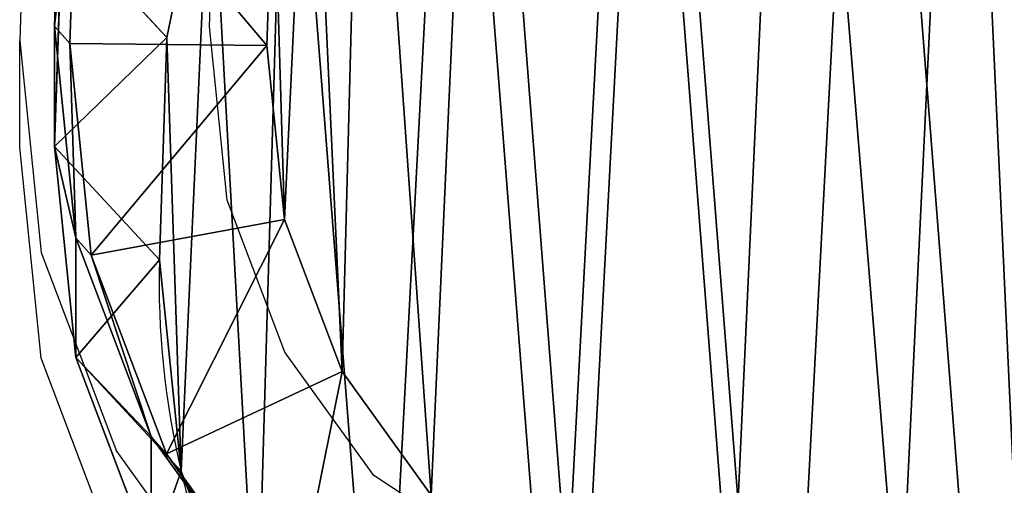
# Model space of a CAD drawing. Units: centimetres. Extents: x -227 to 223, y -195 to 196.
# Drawn here: x -75 to -65, y -39 to -34 of the extents above; entities that cross this region are included whole.
import ezdxf

# ---------------------------------------------------------------- set-up
doc = ezdxf.new("R2010")
doc.units = ezdxf.units.CM
doc.header["$LTSCALE"] = 2.54
doc.layers.get('0').update_dxf_attribs({"true_color": 0xff5454})
doc.layers.add('VP-EQ', color=7, linetype='Continuous', true_color=0x8a3492)

# ---------------------------------------------------------------- blocks, each defined once
blk = doc.blocks.new('R__nica_3')
at = {"color": 0}
for p, q in [((2.438, 10.737, 85.62), (2.518, 13.085, 85.618)), ((2.438, 10.737, 85.62), (2.518, 13.085, 85.618)), ((2.6, 10.554, 90), (2.68, 12.902, 90)), ((2.6, 10.554, 90), (2.68, 12.902, 90)), ((3.624, 10.62, 25.295), (4.082, 12.854, 25.259)), ((3.624, 10.62, 25.295), (4.082, 12.854, 25.259)), ((4.678, 10.534, 92), (4.748, 12.577, 92)), ((4.678, 10.534, 92), (4.748, 12.577, 92)), ((2.438, 9.469, 55.354), (2.518, 11.813, 55.26)), ((2.438, 9.469, 55.354), (2.518, 11.813, 55.26)), ((3.624, 10.62, 25.295), (2.518, 11.813, 55.26)), ((3.624, 10.62, 25.295), (2.518, 11.813, 55.26)), ((2.664, 8.506, 85.615), (2.438, 10.737, 85.62)), ((2.438, 9.469, 55.354), (2.438, 10.737, 85.62)), ((2.438, 9.469, 55.354), (2.438, 10.737, 85.62)), ((2.438, 10.737, 85.62), (2.6, 10.554, 90)), ((2.664, 8.506, 85.615), (2.438, 10.737, 85.62)), ((2.438, 10.737, 85.62), (2.6, 10.554, 90)), ((3.546, 8.273, 25.34), (3.624, 10.62, 25.295)), ((3.546, 8.273, 25.34), (3.624, 10.62, 25.295)), ((3.624, 10.62), (3.624, 10.62, 25.295)), ((3.624, 10.62), (3.624, 10.62, 25.295)), ((2.826, 8.322, 90), (2.6, 10.554, 90)), ((2.826, 8.322, 90), (2.6, 10.554, 90)), ((2.6, 10.554, 90), (4.678, 10.534, 92)), ((2.6, 10.554, 90), (4.678, 10.534, 92)), ((4.678, 10.534, 92), (4.864, 8.7, 92)), ((4.678, 10.534, 92), (4.864, 8.7, 92)), ((2.664, 7.242, 55.449), (2.438, 9.469, 55.354)), ((3.546, 8.273, 25.34), (2.438, 9.469, 55.354)), ((2.664, 7.242, 55.449), (2.438, 9.469, 55.354)), ((3.546, 8.273, 25.34), (2.438, 9.469, 55.354)), ((2.826, 8.322, 90), (4.864, 8.7, 92)), ((2.826, 8.322, 90), (4.864, 8.7, 92)), ((4.864, 8.7, 92), (5.473, 7.095, 92)), ((4.864, 8.7, 92), (5.473, 7.095, 92)), ((2.664, 7.242, 55.449), (2.664, 8.506, 85.615)), ((3.459, 6.409, 85.601), (2.664, 8.506, 85.615)), ((2.664, 7.242, 55.449), (2.664, 8.506, 85.615)), ((2.664, 8.506, 85.615), (2.826, 8.322, 90)), ((2.664, 8.506, 85.615), (2.826, 8.322, 90)), ((3.459, 6.409, 85.601), (2.664, 8.506, 85.615)), ((3.621, 6.225, 90), (2.826, 8.322, 90)), ((3.621, 6.225, 90), (2.826, 8.322, 90)), ((3.774, 6.045, 25.389), (3.546, 8.273, 25.34)), ((3.546, 8.273), (3.546, 8.273, 25.34)), ((3.546, 8.273), (3.546, 8.273, 25.34)), ((3.774, 6.045, 25.389), (3.546, 8.273, 25.34)), ((3.459, 5.15, 55.55), (2.664, 7.242, 55.449)), ((3.459, 5.15, 55.55), (2.664, 7.242, 55.449)), ((3.774, 6.045, 25.389), (2.664, 7.242, 55.449)), ((3.774, 6.045, 25.389), (2.664, 7.242, 55.449)), ((3.621, 6.225, 90), (5.473, 7.095, 92)), ((3.621, 6.225, 90), (5.473, 7.095, 92)), ((5.473, 7.095, 92), (6.411, 5.792, 92)), ((5.473, 7.095, 92), (6.411, 5.792, 92)), ((3.459, 5.15, 55.55), (3.459, 6.409, 85.601)), ((4.769, 4.589, 85.577), (3.459, 6.409, 85.601)), ((3.459, 5.15, 55.55), (3.459, 6.409, 85.601)), ((3.459, 6.409, 85.601), (3.621, 6.225, 90)), ((3.459, 6.409, 85.601), (3.621, 6.225, 90)), ((4.769, 4.589, 85.577), (3.459, 6.409, 85.601)), ((4.932, 4.404, 90), (3.621, 6.225, 90)), ((4.932, 4.404, 90), (3.621, 6.225, 90)), ((3.774, 6.045), (3.774, 6.045, 25.389)), ((4.571, 3.951, 25.445), (3.774, 6.045, 25.389)), ((3.774, 6.045), (3.774, 6.045, 25.389)), ((4.571, 3.951, 25.445), (3.774, 6.045, 25.389))]:
    blk.add_line(p, q, dxfattribs=at)
for start, end in [(178.3322, 193.3322), (178.3322, 193.3322), (193.3322, 208.3322), (193.3322, 208.3322)]:
    blk.add_arc((12.124, 8.024), 8.582, start, end, dxfattribs=at)
mesh = blk.add_polyface(dxfattribs=at)
corners = [(4.864, 8.7, 92), (4.748, 12.577, 92), (4.678, 10.534, 92), (5.136, 14.463, 92), (5.473, 7.095, 92), (5.7, 15.837, 92), (6.411, 5.792, 92), (6.913, 16.924, 92), (7.848, 4.854, 92), (8.539, 17.748, 92), (9.582, 4.285, 92), (10.217, 18.1, 92), (11.355, 4.188, 92), (12.008, 17.809, 92), (12.619, 4.516, 92), (13.762, 17.02, 92), (13.821, 5.268, 92), (15.336, 15.737, 92), (15.014, 6.589, 92), (16.347, 8.242, 92), (16.422, 14.525, 92), (17.123, 9.994, 92), (17.11, 13.17, 92), (17.402, 11.785, 92)]
mesh.append_faces([[corners[k] for k in face] for face in [(0, 1, 2), (22, 21, 23)]], dxfattribs={"vtx0": -1, "color": 0})
mesh.append_faces([[corners[k] for k in face] for face in [(1, 0, 3), (3, 4, 5), (5, 6, 7), (7, 8, 9), (9, 10, 11), (11, 12, 13), (13, 14, 15), (15, 16, 17), (17, 19, 20), (20, 21, 22)]], dxfattribs={"vtx0": -1, "vtx1": -1, "color": 0})
mesh.append_faces([[corners[k] for k in face] for face in [(3, 0, 4), (5, 4, 6), (7, 6, 8), (9, 8, 10), (11, 10, 12), (13, 12, 14), (15, 14, 16), (17, 16, 18), (17, 18, 19), (20, 19, 21)]], dxfattribs={"vtx0": -1, "vtx2": -1, "color": 0})
mesh = blk.add_polyface(dxfattribs=at)
corners = [(3.624, 10.62), (3.774, 6.045), (3.546, 8.273), (4.082, 12.854), (4.571, 3.951), (4.889, 14.824), (5.882, 2.135), (6.636, 16.395), (7.852, 0.854), (8.73, 17.461), (10.086, 0.127), (11.028, 17.948), (12.432, 0.003), (13.445, 17.561), (14.294, 0.491), (15.679, 16.562), (15.99, 1.556), (17.578, 15.019), (17.405, 3.128), (18.936, 5.03), (18.945, 13.499), (19.922, 7.265), (19.872, 11.677), (20.296, 9.678)]
mesh.append_faces([[corners[k] for k in face] for face in [(0, 1, 2), (21, 22, 23)]], dxfattribs={"vtx0": -1, "color": 0})
mesh.append_faces([[corners[k] for k in face] for face in [(1, 3, 4), (4, 5, 6), (6, 7, 8), (8, 9, 10), (10, 11, 12), (12, 13, 14), (14, 15, 16), (16, 17, 18), (18, 17, 19), (19, 20, 21)]], dxfattribs={"vtx0": -1, "vtx1": -1, "color": 0})
mesh.append_faces([[corners[k] for k in face] for face in [(1, 0, 3), (4, 3, 5), (6, 5, 7), (8, 7, 9), (10, 9, 11), (12, 11, 13), (14, 13, 15), (16, 15, 17), (19, 17, 20), (21, 20, 22)]], dxfattribs={"vtx0": -1, "vtx2": -1, "color": 0})
mesh = blk.add_polyface(dxfattribs=at)
corners = [(2.518, 11.813, 55.26), (4.082, 12.854, 25.259), (3.624, 10.62, 25.295), (2.977, 14.046, 55.177)]
mesh.append_faces([[corners[k] for k in face] for face in [(0, 1, 2), (1, 0, 3)]], dxfattribs={"vtx0": -1, "color": 0})
mesh = blk.add_polyface(dxfattribs=at)
corners = [(2.438, 10.737, 85.62), (2.518, 11.813, 55.26), (2.438, 9.469, 55.354), (2.518, 13.085, 85.618)]
mesh.append_faces([[corners[k] for k in face] for face in [(0, 1, 2), (1, 0, 3)]], dxfattribs={"vtx0": -1, "color": 0})
mesh = blk.add_polyface(dxfattribs=at)
corners = [(2.68, 12.902, 90), (2.438, 10.737, 85.62), (2.6, 10.554, 90), (2.518, 13.085, 85.618)]
mesh.append_faces([[corners[k] for k in face] for face in [(0, 1, 2), (1, 0, 3)]], dxfattribs={"vtx0": -1, "color": 0})
mesh = blk.add_polyface(dxfattribs=at)
corners = [(4.678, 10.534, 92), (2.68, 12.902, 90), (2.6, 10.554, 90), (4.748, 12.577, 92)]
mesh.append_faces([[corners[k] for k in face] for face in [(0, 1, 2), (1, 0, 3)]], dxfattribs={"vtx0": -1, "color": 0})
mesh = blk.add_polyface(dxfattribs=at)
corners = [(4.082, 12.854, 25.259), (3.624, 10.62), (3.624, 10.62, 25.295), (4.082, 12.854)]
mesh.append_faces([[corners[k] for k in face] for face in [(0, 1, 2), (1, 0, 3)]], dxfattribs={"vtx0": -1, "color": 0})
mesh = blk.add_polyface(dxfattribs=at)
corners = [(2.438, 9.469, 55.354), (3.624, 10.62, 25.295), (3.546, 8.273, 25.34), (2.518, 11.813, 55.26)]
mesh.append_faces([[corners[k] for k in face] for face in [(0, 1, 2), (1, 0, 3)]], dxfattribs={"vtx0": -1, "color": 0})
mesh = blk.add_polyface(dxfattribs=at)
corners = [(2.664, 8.506, 85.615), (2.438, 9.469, 55.354), (2.664, 7.242, 55.449), (2.438, 10.737, 85.62)]
mesh.append_faces([[corners[k] for k in face] for face in [(0, 1, 2), (1, 0, 3)]], dxfattribs={"vtx0": -1, "color": 0})
mesh = blk.add_polyface(dxfattribs=at)
corners = [(2.6, 10.554, 90), (2.664, 8.506, 85.615), (2.826, 8.322, 90), (2.438, 10.737, 85.62)]
mesh.append_faces([[corners[k] for k in face] for face in [(0, 1, 2), (1, 0, 3)]], dxfattribs={"vtx0": -1, "color": 0})
mesh = blk.add_polyface(dxfattribs=at)
corners = [(3.624, 10.62, 25.295), (3.546, 8.273), (3.546, 8.273, 25.34), (3.624, 10.62)]
mesh.append_faces([[corners[k] for k in face] for face in [(0, 1, 2), (1, 0, 3)]], dxfattribs={"vtx0": -1, "color": 0})
mesh = blk.add_polyface(dxfattribs=at)
corners = [(2.826, 8.322, 90), (4.678, 10.534, 92), (2.6, 10.554, 90), (4.864, 8.7, 92)]
mesh.append_faces([[corners[k] for k in face] for face in [(0, 1, 2), (1, 0, 3)]], dxfattribs={"vtx0": -1, "color": 0})
mesh = blk.add_polyface(dxfattribs=at)
corners = [(2.664, 7.242, 55.449), (3.546, 8.273, 25.34), (3.774, 6.045, 25.389), (2.438, 9.469, 55.354)]
mesh.append_faces([[corners[k] for k in face] for face in [(0, 1, 2), (1, 0, 3)]], dxfattribs={"vtx0": -1, "color": 0})
mesh = blk.add_polyface(dxfattribs=at)
corners = [(3.621, 6.225, 90), (4.864, 8.7, 92), (2.826, 8.322, 90), (5.473, 7.095, 92)]
mesh.append_faces([[corners[k] for k in face] for face in [(0, 1, 2), (1, 0, 3)]], dxfattribs={"vtx0": -1, "color": 0})
mesh = blk.add_polyface(dxfattribs=at)
corners = [(3.459, 6.409, 85.601), (2.664, 7.242, 55.449), (3.459, 5.15, 55.55), (2.664, 8.506, 85.615)]
mesh.append_faces([[corners[k] for k in face] for face in [(0, 1, 2), (1, 0, 3)]], dxfattribs={"vtx0": -1, "color": 0})
mesh = blk.add_polyface(dxfattribs=at)
corners = [(2.826, 8.322, 90), (3.459, 6.409, 85.601), (3.621, 6.225, 90), (2.664, 8.506, 85.615)]
mesh.append_faces([[corners[k] for k in face] for face in [(0, 1, 2), (1, 0, 3)]], dxfattribs={"vtx0": -1, "color": 0})
mesh = blk.add_polyface(dxfattribs=at)
corners = [(3.546, 8.273, 25.34), (3.774, 6.045), (3.774, 6.045, 25.389), (3.546, 8.273)]
mesh.append_faces([[corners[k] for k in face] for face in [(0, 1, 2), (1, 0, 3)]], dxfattribs={"vtx0": -1, "color": 0})
mesh = blk.add_polyface(dxfattribs=at)
corners = [(3.459, 5.15, 55.55), (3.774, 6.045, 25.389), (4.571, 3.951, 25.445), (2.664, 7.242, 55.449)]
mesh.append_faces([[corners[k] for k in face] for face in [(0, 1, 2), (1, 0, 3)]], dxfattribs={"vtx0": -1, "color": 0})
mesh = blk.add_polyface(dxfattribs=at)
corners = [(4.932, 4.404, 90), (5.473, 7.095, 92), (3.621, 6.225, 90), (6.411, 5.792, 92)]
mesh.append_faces([[corners[k] for k in face] for face in [(0, 1, 2), (1, 0, 3)]], dxfattribs={"vtx0": -1, "color": 0})
mesh = blk.add_polyface(dxfattribs=at)
corners = [(4.769, 4.589, 85.577), (3.459, 5.15, 55.55), (4.769, 3.335, 55.648), (3.459, 6.409, 85.601)]
mesh.append_faces([[corners[k] for k in face] for face in [(0, 1, 2), (1, 0, 3)]], dxfattribs={"vtx0": -1, "color": 0})
mesh = blk.add_polyface(dxfattribs=at)
corners = [(3.621, 6.225, 90), (4.769, 4.589, 85.577), (4.932, 4.404, 90), (3.459, 6.409, 85.601)]
mesh.append_faces([[corners[k] for k in face] for face in [(0, 1, 2), (1, 0, 3)]], dxfattribs={"vtx0": -1, "color": 0})
mesh = blk.add_polyface(dxfattribs=at)
corners = [(3.774, 6.045, 25.389), (4.571, 3.951), (4.571, 3.951, 25.445), (3.774, 6.045)]
mesh.append_faces([[corners[k] for k in face] for face in [(0, 1, 2), (1, 0, 3)]], dxfattribs={"vtx0": -1, "color": 0})
blk = doc.blocks.new('Grupuj_1')
at = {"color": 253, "true_color": 0xcab79a}
blk.add_blockref('R__nica_3', (-2.438, -0.003), dxfattribs=at)
blk = doc.blocks.new('rb2305')
at = {"layer": 'VP-EQ', "color": 0}
for p, q in [((-73.062, -32.824), (-73.142, -35.172)), ((-71.139, -35.019), (-71.069, -32.975)), ((-70.953, -36.852), (-71.139, -35.019)), ((-73.142, -35.172), (-72.916, -37.403)), ((-73.142, -36.292), (-73.142, -35.172)), ((-72.916, -38.519), (-73.142, -36.292)), ((-70.345, -38.456), (-70.953, -36.852)), ((-72.916, -37.403), (-72.121, -39.499)), ((-72.121, -40.611), (-72.916, -38.519)), ((-69.407, -39.758), (-70.345, -38.456)), ((-72.121, -39.499), (-70.811, -41.318)), ((-67.972, -40.694), (-69.407, -39.758))]:
    blk.add_line(p, q, dxfattribs=at)
blk = doc.blocks.new('rb2305 2d')
at = {"layer": 'VP-EQ', "color": 0}
blk.add_blockref('rb2305', (0, 0), dxfattribs=at)

msp = doc.modelspace()

# ---------------------------------------------------------------- block references
at = {"color": 0}
msp.add_blockref('Grupuj_1', (-74.664, -45.258), dxfattribs=at)
at = {"layer": 'VP-EQ', "color": 0}
msp.add_blockref('rb2305 2d', (-1.889, 0.494), dxfattribs=at)

doc.saveas('drawing.dxf')
